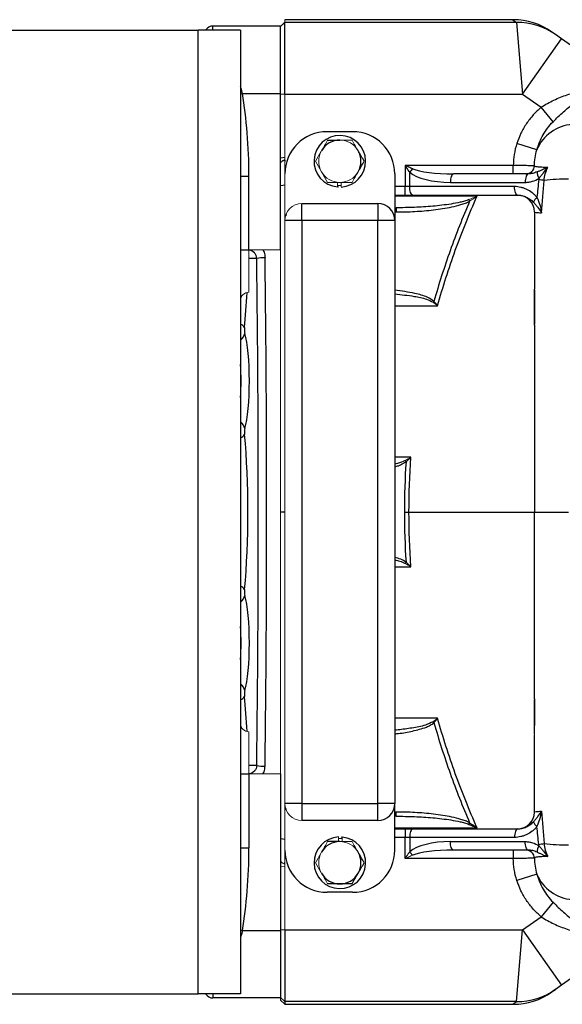
# Model space of a CAD drawing. Units: inches. Extents: x -54.8 to 43.3, y -21.2 to 30.
# Drawn here: x 1 to 6.1, y -16.7 to -7.5 of the extents above; entities that cross this region are included whole.
import ezdxf

# ---------------------------------------------------------------- set-up
doc = ezdxf.new("R2010")
doc.units = ezdxf.units.IN
doc.header["$MEASUREMENT"] = 0

msp = doc.modelspace()

# ---------------------------------------------------------------- linework, layer by layer
at = {"color": 7, "linetype": 'Continuous', "lineweight": 25}
for p, q in [((5.6058, -7.5117), (3.4826, -7.5117)), ((5.6058, -7.5117), (5.6401, -7.5364)), ((0.9039, -7.6101), (2.6755, -7.6101)), ((2.6755, -16.5865), (2.6755, -7.6101)), ((3.0692, -7.6101), (2.6755, -7.6101)), ((3.4432, -7.5707), (2.8133, -7.5707)), ((3.0692, -7.6101), (3.0692, -16.5865)), ((3.4432, -8.2006), (3.4432, -7.5707)), ((3.4826, -8.2051), (3.4826, -7.5364)), ((5.6401, -7.5364), (3.4826, -7.5364)), ((5.6401, -7.5364), (5.696, -8.2051)), ((5.696, -8.2051), (6.0588, -7.6902)), ((6.003, -7.6509), (5.9687, -7.6267)), ((6.0588, -7.6902), (6.003, -7.6509)), ((6.8479, -8.2462), (6.0588, -7.6902)), ((3.0869, -8.2006), (3.4432, -8.2006)), ((3.4432, -9.6573), (3.4432, -8.2006)), ((3.4826, -8.2051), (5.696, -8.2051)), ((5.696, -8.2051), (5.8699, -8.3277)), ((5.9797, -8.462), (5.8699, -8.3277)), ((4.1125, -8.555), (3.8763, -8.555)), ((5.8277, -8.7252), (5.642, -8.6659)), ((3.4432, -8.7978), (3.4826, -8.7937)), ((3.4818, -8.819), (3.4826, -8.8322)), ((5.6091, -8.8699), (4.6026, -8.8699)), ((4.6026, -8.8699), (4.6026, -9.0668)), ((5.6091, -8.9487), (5.6091, -8.8699)), ((3.0692, -8.9688), (3.148, -8.9688)), ((3.148, -9.6573), (3.148, -8.9688)), ((4.5062, -8.9487), (4.5062, -9.3817)), ((4.6447, -9.0668), (4.6447, -8.9324)), ((5.7484, -8.9487), (5.0519, -8.9487)), ((4.6447, -9.0668), (4.6026, -9.0668)), ((4.6026, -9.1455), (4.6026, -9.0668)), ((5.6207, -9.0668), (4.6447, -9.0668)), ((5.0239, -9.0274), (5.7204, -9.0274)), ((4.5062, -9.1455), (4.6026, -9.1455)), ((4.6026, -9.1455), (4.6727, -9.1455)), ((4.6727, -9.1455), (5.6487, -9.1455)), ((3.6401, -9.3817), (3.6401, -9.2243)), ((3.6401, -9.2243), (4.3488, -9.2243)), ((4.3488, -9.2243), (4.3488, -9.3817)), ((4.5062, -9.2636), (4.5181, -9.2636)), ((4.5181, -9.2636), (4.5181, -9.303)), ((3.4939, -9.3264), (3.4939, -9.3368)), ((3.6401, -9.3817), (3.4826, -9.3817)), ((3.6401, -9.3817), (3.6401, -14.8148)), ((4.3488, -9.3817), (3.6401, -9.3817)), ((4.3488, -14.8148), (4.3488, -9.3817)), ((4.5062, -9.3817), (4.3488, -9.3817)), ((4.5062, -9.3817), (4.5062, -14.8148)), ((3.0692, -9.6573), (3.148, -9.6573)), ((5.8055, -10.0325), (5.8055, -10.0472)), ((5.8055, -10.0472), (5.8055, -10.3484)), ((5.8055, -12.0983), (6.1231, -12.0983)), ((5.8055, -14.1494), (5.8055, -13.8482)), ((5.8055, -14.1641), (5.8055, -14.1494)), ((3.0692, -14.5392), (3.148, -14.5392)), ((3.148, -14.5392), (3.148, -15.2278)), ((3.4432, -14.5392), (3.4432, -15.9959)), ((3.6401, -14.8148), (3.4826, -14.8148)), ((3.4939, -14.8726), (3.4939, -14.8597)), ((3.6401, -14.8148), (3.6401, -14.9723)), ((3.6401, -14.8148), (4.3488, -14.8148)), ((4.3488, -14.9723), (4.3488, -14.8148)), ((4.5062, -14.8148), (4.3488, -14.8148)), ((4.5062, -15.2479), (4.5062, -14.8148)), ((4.5181, -14.9329), (4.5062, -14.9329)), ((4.5181, -14.9329), (4.5181, -14.8936)), ((4.3488, -14.9723), (3.6401, -14.9723)), ((5.1954, -15.0083), (5.203, -14.994)), ((4.5062, -15.051), (4.6026, -15.051)), ((4.6026, -15.051), (4.6727, -15.051)), ((4.6026, -15.051), (4.6026, -15.1298)), ((4.6447, -15.1298), (4.6026, -15.1298)), ((4.6026, -15.3266), (4.6026, -15.1298)), ((5.6207, -15.1298), (4.6447, -15.1298)), ((4.6447, -15.1298), (4.6447, -15.2642)), ((4.6727, -15.051), (5.6487, -15.051)), ((5.0239, -15.1692), (5.7204, -15.1692)), ((3.0692, -15.2278), (3.148, -15.2278)), ((5.7484, -15.2479), (5.0519, -15.2479)), ((5.6091, -15.2479), (5.6091, -15.3266)), ((3.4818, -15.3776), (3.4826, -15.3644)), ((5.6091, -15.3266), (4.6026, -15.3266)), ((5.8277, -15.4713), (5.642, -15.5306)), ((4.1125, -15.6416), (3.8763, -15.6416)), ((5.9797, -15.7345), (5.8699, -15.8688)), ((5.696, -15.9914), (5.8699, -15.8688)), ((6.8479, -15.9503), (6.0588, -16.5064)), ((3.0869, -15.9959), (3.4432, -15.9959)), ((3.4432, -15.9959), (3.4432, -16.6258)), ((3.4826, -15.9914), (3.4826, -16.6602)), ((3.4826, -15.9914), (5.696, -15.9914)), ((5.6401, -16.6602), (5.696, -15.9914)), ((5.696, -15.9914), (6.0588, -16.5064)), ((6.0588, -16.5064), (6.003, -16.5457)), ((0.9039, -16.5865), (2.6755, -16.5865)), ((3.0692, -16.5865), (2.6755, -16.5865)), ((6.003, -16.5457), (5.9687, -16.5699)), ((3.4432, -16.6258), (2.8133, -16.6258)), ((3.4432, -16.6209), (3.4826, -16.6602)), ((3.4432, -16.6455), (3.4826, -16.6849)), ((5.6401, -16.6602), (3.4826, -16.6602)), ((3.4826, -16.6602), (3.4826, -16.6849)), ((3.4826, -16.6849), (5.6058, -16.6849))]:
    msp.add_line(p, q, dxfattribs=at)
at = {"color": 144, "linetype": 'Continuous', "lineweight": 18}
for p, q in [((3.4826, -7.5364), (3.4826, -7.5117)), ((3.4432, -7.5737), (3.4826, -7.5344)), ((3.4432, -7.5757), (3.4826, -7.5364)), ((3.4432, -7.5757), (3.4432, -8.2051)), ((3.4432, -8.2051), (3.4826, -8.2051)), ((3.4826, -8.9487), (3.4826, -8.2051)), ((3.8205, -8.7381), (3.7671, -8.8306)), ((3.7671, -8.8306), (3.8808, -9.0274)), ((3.4826, -8.9487), (3.4826, -9.3817)), ((3.9722, -9.0697), (3.9722, -9.0274)), ((3.9722, -9.0559), (3.9826, -9.0566)), ((4.0062, -9.0704), (4.0062, -9.0274)), ((4.1054, -9.0279), (4.1121, -9.024)), ((5.1954, -9.1883), (5.203, -9.2025)), ((3.4826, -14.8148), (3.4826, -9.3817)), ((3.148, -10.051), (3.148, -9.6573)), ((3.4432, -9.6573), (3.148, -9.6573)), ((3.4432, -10.051), (3.4432, -9.6573)), ((3.4432, -10.051), (3.4432, -10.1298)), ((3.4432, -10.1298), (3.4432, -14.0668)), ((4.8621, -10.144), (4.8704, -10.1357)), ((4.6025, -11.6198), (4.6107, -11.6309)), ((4.6025, -12.5768), (4.6107, -12.5657)), ((3.4432, -14.1455), (3.4432, -14.0668)), ((4.8621, -14.0525), (4.8704, -14.0609)), ((5.8059, -14.0867), (5.8058, -14.0867)), ((3.148, -14.1455), (3.148, -14.5392)), ((3.4432, -14.1455), (3.4432, -14.5392)), ((3.4432, -14.5392), (3.148, -14.5392)), ((3.4826, -15.2479), (3.4826, -14.8148)), ((3.9826, -15.1261), (3.9826, -15.1692)), ((4.0167, -15.1269), (4.0167, -15.1692)), ((4.0167, -15.1407), (4.0062, -15.1399)), ((3.4826, -15.2479), (3.4826, -15.9914)), ((3.8205, -15.2735), (3.7671, -15.366)), ((3.4432, -15.3988), (3.4826, -15.4029)), ((3.7671, -15.366), (3.8205, -15.4585)), ((3.4432, -15.9914), (3.4826, -15.9914)), ((3.4432, -16.6209), (3.4432, -15.9914)), ((3.4432, -16.6455), (3.4432, -16.6258))]:
    msp.add_line(p, q, dxfattribs=at)
at = {"color": 8, "linetype": 'Continuous', "lineweight": 25}
for p, q in [((2.8133, -7.6101), (2.8133, -7.5707)), ((3.0692, -8.2038), (3.0869, -8.2006)), ((3.4432, -9.0553), (3.4848, -9.0512)), ((4.6026, -9.0668), (4.5062, -9.0668)), ((4.5062, -9.303), (4.5181, -9.303)), ((3.1505, -9.6585), (3.148, -9.658)), ((3.1505, -9.6585), (3.1506, -9.6573)), ((3.2206, -9.7361), (3.148, -9.7361)), ((3.4826, -12.0983), (3.4432, -12.0983)), ((3.2206, -14.4605), (3.148, -14.4605)), ((3.1505, -14.5381), (3.148, -14.5386)), ((3.1505, -14.5381), (3.1506, -14.5392)), ((4.5181, -14.8936), (4.5062, -14.8936)), ((4.6026, -15.1298), (4.5062, -15.1298)), ((3.4432, -15.1413), (3.4848, -15.1454)), ((3.0692, -15.9928), (3.0869, -15.9959)), ((2.8133, -16.5865), (2.8133, -16.6258)), ((5.6058, -16.6849), (5.6401, -16.6602))]:
    msp.add_line(p, q, dxfattribs=at)
at = {"color": 144, "linetype": 'Continuous', "lineweight": 18, "flags": 128}
msp.add_lwpolyline([(4.1135, -8.6381), (4.1006, -8.6306), (4.0991, -8.6298)], dxfattribs=at)
at = {"color": 7, "linetype": 'Continuous', "lineweight": 25, "flags": 128}
for points in [[(5.0519, -8.9487), (5.0464, -8.9502), (5.0412, -8.9547), (5.0363, -8.9619), (5.0321, -8.9717), (5.0286, -8.9837), (5.026, -8.9973), (5.0244, -9.0121), (5.0239, -9.0274)], [(5.7484, -8.9487), (5.743, -8.9502), (5.7377, -8.9547), (5.7328, -8.9619), (5.7286, -8.9717), (5.7251, -8.9837), (5.7225, -8.9973), (5.7209, -9.0121), (5.7204, -9.0274)], [(4.6727, -9.1455), (4.6673, -9.144), (4.662, -9.1395), (4.6571, -9.1323), (4.6529, -9.1225), (4.6494, -9.1105), (4.6468, -9.0969), (4.6452, -9.0821), (4.6447, -9.0668)], [(5.6487, -9.1455), (5.6433, -9.144), (5.638, -9.1395), (5.6331, -9.1323), (5.6289, -9.1225), (5.6254, -9.1105), (5.6228, -9.0969), (5.6212, -9.0821), (5.6207, -9.0668)], [(4.6727, -15.051), (4.6673, -15.0526), (4.662, -15.057), (4.6571, -15.0643), (4.6529, -15.0741), (4.6494, -15.086), (4.6468, -15.0996), (4.6452, -15.1144), (4.6447, -15.1298)], [(5.6487, -15.051), (5.6433, -15.0526), (5.638, -15.057), (5.6331, -15.0643), (5.6289, -15.0741), (5.6254, -15.086), (5.6228, -15.0996), (5.6212, -15.1144), (5.6207, -15.1298)], [(5.0519, -15.2479), (5.0464, -15.2464), (5.0412, -15.2419), (5.0363, -15.2346), (5.0321, -15.2248), (5.0286, -15.2129), (5.026, -15.1993), (5.0244, -15.1845), (5.0239, -15.1692)], [(5.7484, -15.2479), (5.743, -15.2464), (5.7377, -15.2419), (5.7328, -15.2346), (5.7286, -15.2248), (5.7251, -15.2129), (5.7225, -15.1993), (5.7209, -15.1845), (5.7204, -15.1692)]]:
    msp.add_lwpolyline(points, dxfattribs=at)
at = {"color": 7, "linetype": 'Continuous', "lineweight": 25}
for centre, radius, start, end in [((5.6058, -8.1416), 0.6299, 54.82833, 89.68837), ((2.8133, -7.6495), 0.0787, 90, 150), ((5.6416, -8.1638), 0.6274, 54.83419, 90.13593), ((6.1861, -8.8758), 0.3887, 93.8276, 157.20887), ((3.8763, -8.9487), 0.3937, 90, 180), ((3.9944, -8.8306), 0.2402, 272.81896, 264.69028), ((4.1125, -8.9487), 0.3937, 0, 90), ((3.9944, -8.8306), 0.1969, 90, 150), ((3.9944, -8.8306), 0.1969, 330, 30), ((5.7272, -8.87), 0.0787, 270.01383, 358.05701), ((4.8668, -9.1037), 0.2805, 133.77722, 142.35968), ((5.9394, -8.9288), 0.1088, 180.32283, 213.53864), ((5.6653, -10.3645), 1.3746, 80.34545, 82.40796), ((6.1524, -11.4399), 2.444, 90.67891, 96.02687), ((5.648, -9.303), 0.1575, 0, 90), ((5.8988, -9.2522), 0.1103, 129.02168, 158.63196), ((4.3488, -9.3817), 0.1575, 0, 90), ((3.2876, -10.1027), 0.3727, 88.36117, 100.35673), ((3.2876, -14.0938), 0.3727, 259.64327, 271.63883), ((4.3488, -14.8148), 0.1575, 270, 0), ((5.648, -14.8936), 0.1575, 270, 360), ((5.8988, -14.9444), 0.1103, 201.36804, 230.97832), ((3.9944, -15.366), 0.2402, 92.81896, 84.69028), ((3.9944, -15.366), 0.1969, 90, 150), ((5.9394, -15.2677), 0.1088, 146.46136, 179.67717), ((5.6653, -13.832), 1.3746, 277.59204, 279.65455), ((6.1524, -12.7567), 2.444, 263.97313, 269.32109), ((3.8763, -15.2479), 0.3937, 180, 270), ((4.1125, -15.2479), 0.3937, 270, 0), ((3.9944, -15.366), 0.1969, 330, 30), ((5.7272, -15.3266), 0.0787, 1.94299, 89.98617), ((3.9944, -15.366), 0.1969, 210, 270), ((3.9944, -15.366), 0.1969, 270, 330), ((6.1861, -15.3207), 0.3887, 202.79113, 266.1724), ((2.8133, -16.5471), 0.0787, 210, 270), ((5.6058, -16.055), 0.6299, 270.28822, 305.17167), ((5.6416, -16.0328), 0.6274, 269.86407, 305.16581)]:
    msp.add_arc(centre, radius, start, end, dxfattribs=at)
at = {"color": 144, "linetype": 'Continuous', "lineweight": 18}
for centre, radius, start, end in [((3.9944, -8.8306), 0.1969, 30, 90), ((3.9944, -8.8306), 0.1969, 150, 210), ((3.9944, -8.8306), 0.1969, 210, 270), ((3.9944, -8.8306), 0.1969, 270, 330), ((3.9944, -8.8306), 0.2402, 264.69028, 267.18104), ((3.9944, -8.8306), 0.2264, 267.0093, 272.9907), ((3.6401, -9.3817), 0.1575, 90, 180), ((3.148, -10.1298), 0.0787, 90, 180), ((3.148, -14.0668), 0.0787, 180, 270), ((3.6401, -14.8148), 0.1575, 180, 270), ((3.9944, -15.366), 0.2402, 84.69028, 87.18104), ((3.9944, -15.366), 0.2264, 87.0093, 92.9907), ((3.9944, -15.366), 0.1969, 30, 90), ((3.9944, -15.366), 0.1969, 150, 210), ((4.8668, -15.0929), 0.2805, 217.64032, 226.22278)]:
    msp.add_arc(centre, radius, start, end, dxfattribs=at)
at = {"color": 8, "linetype": 'Continuous', "lineweight": 25}
for centre, radius, start, end in [((3.0532, -10.4082), 0.0607, 27.0982, 74.68624), ((3.0346, -10.4242), 0.0757, 297.21583, 352.35571), ((3.0346, -11.3314), 0.0757, 7.64429, 62.78417), ((3.0532, -11.3474), 0.0607, 285.31376, 332.9018), ((3.0532, -12.8492), 0.0607, 27.0982, 74.68624), ((3.0346, -12.8651), 0.0757, 297.21583, 352.35571), ((3.0346, -13.7724), 0.0757, 7.64429, 62.78417), ((3.0532, -13.7883), 0.0607, 285.31376, 332.9018)]:
    msp.add_arc(centre, radius, start, end, dxfattribs=at)
at = {"color": 7, "linetype": 'Continuous', "lineweight": 25}
for centre, major_axis, ratio, start_param, end_param in [((2.7936, -8.9688), (0, 1.369), 0.258819, 4.712389, 5.308058), ((5.0239, -8.8699), (0.4131, 0), 0.381247, 3.549394, 4.712389), ((5.0519, -8.8699), (0.4131, 0), 0.190624, 3.549394, 4.712389), ((-2.0008, -12.0983), (0, 31.4173), 0.166667, 4.63713, 4.787648), ((-1.9231, -12.0983), (0, 31.4961), 0.16625, 4.63713, 4.787648), ((3.1129, -10.4001), (0, 0.0394), 0.166667, 1.051229, 2.619206), ((3.0671, -10.8778), (0, 0.5118), 0.166667, 3.663979, 5.760799), ((3.1129, -11.3555), (0, 0.0394), 0.166667, 0.522387, 2.090363), ((2.8965, -12.0983), (0, 1.4567), 0.166667, 4.192822, 5.231956), ((3.1129, -12.8411), (0, 0.0394), 0.166667, 1.051229, 2.619206), ((3.0671, -13.3188), (0, 0.5118), 0.166667, 3.663979, 5.760799), ((3.1129, -13.7964), (0, 0.0394), 0.166667, 0.522387, 2.090363), ((5.0239, -15.3266), (0.4131, 0), 0.381247, 1.570796, 2.733791), ((2.7936, -15.2278), (0, -1.369), 0.258819, 0.975127, 1.570796), ((5.0519, -15.3266), (0.4131, 0), 0.190624, 1.570796, 2.733791)]:
    msp.add_ellipse(centre, major_axis=major_axis, ratio=ratio, start_param=start_param, end_param=end_param, dxfattribs=at)
at = {"color": 8, "linetype": 'Continuous', "lineweight": 25}
for centre, major_axis, ratio, start_param, end_param in [((2.8965, -9.6573), (0, 1.4567), 0.166667, 4.192822, 4.437253), ((2.9894, -10.8778), (0, 0.4331), 0.19697, 4.352142, 5.072636), ((2.9894, -13.3188), (0, 0.4331), 0.19697, 4.352142, 5.072636), ((2.8965, -14.5392), (0, 1.4567), 0.166667, 4.987525, 5.231956)]:
    msp.add_ellipse(centre, major_axis=major_axis, ratio=ratio, start_param=start_param, end_param=end_param, dxfattribs=at)
for points, knots in [([(3.0869, -8.2006), (3.0839, -8.1823), (3.0803, -8.1601), (3.0708, -8.1405), (3.0692, -8.1372)], [0, 0, 0, 0, 0.830904, 1, 1, 1, 1]), ([(5.2717, -9.1563), (5.2638, -9.1563), (5.1787, -9.1563), (4.9231, -9.1563), (4.6763, -9.1563), (4.5062, -9.1563)], [0, 0, 0, 0, 0.031259, 0.332527, 1, 1, 1, 1]), ([(3.2769, -9.6573), (3.2812, -9.6641), (3.2951, -9.6859), (3.297, -9.7121), (3.2983, -9.7302)], [0, 0, 0, 0, 0.309443, 1, 1, 1, 1]), ([(4.8704, -10.1357), (4.8503, -10.1223), (4.7967, -10.0865), (4.671, -10.055), (4.5688, -10.0404), (4.5062, -10.0315)], [0, 0, 0, 0, 0.188135, 0.502805, 1, 1, 1, 1]), ([(4.5062, -10.0664), (4.5667, -10.0731), (4.6657, -10.0839), (4.7872, -10.1064), (4.8421, -10.134), (4.8621, -10.144)], [0, 0, 0, 0, 0.498742, 0.817281, 1, 1, 1, 1]), ([(4.5062, -10.1762), (4.6314, -10.1762), (4.7639, -10.1762), (4.8968, -10.1762), (4.9043, -10.1762)], [0, 0, 0, 0, 0.943971, 1, 1, 1, 1]), ([(4.6568, -11.5883), (4.6497, -11.5883), (4.5995, -11.5883), (4.5493, -11.5883), (4.5062, -11.5883)], [0, 0, 0, 0, 0.141282, 1, 1, 1, 1]), ([(4.6025, -11.6198), (4.5794, -11.6303), (4.5483, -11.6445), (4.5148, -11.6503), (4.5062, -11.6517)], [0, 0, 0, 0, 0.742923, 1, 1, 1, 1]), ([(4.5062, -11.6753), (4.5174, -11.6728), (4.5547, -11.6645), (4.5876, -11.6447), (4.6107, -11.6309)], [0, 0, 0, 0, 0.299486, 1, 1, 1, 1]), ([(4.6382, -12.0983), (4.9903, -12.0983), (5.3785, -12.0983), (5.769, -12.0983), (5.8055, -12.0983)], [0, 0, 0, 0, 0.906662, 1, 1, 1, 1]), ([(4.6107, -12.5657), (4.5946, -12.5557), (4.5621, -12.5355), (4.5249, -12.5268), (4.5062, -12.5224)], [0, 0, 0, 0, 0.497736, 1, 1, 1, 1]), ([(4.5062, -12.546), (4.5222, -12.5488), (4.5556, -12.5546), (4.5864, -12.5692), (4.6025, -12.5768)], [0, 0, 0, 0, 0.4760778, 1, 1, 1, 1]), ([(4.5062, -12.6082), (4.5493, -12.6082), (4.5995, -12.6082), (4.6497, -12.6082), (4.6568, -12.6082)], [0, 0, 0, 0, 0.858788, 1, 1, 1, 1]), ([(4.9043, -14.0204), (4.8968, -14.0204), (4.8125, -14.0204), (4.6796, -14.0204), (4.5546, -14.0204), (4.5062, -14.0204)], [0, 0, 0, 0, 0.056044, 0.635102, 1, 1, 1, 1]), ([(4.8621, -14.0525), (4.8393, -14.0636), (4.7774, -14.0937), (4.6654, -14.1115), (4.5698, -14.1257), (4.5163, -14.1298), (4.5062, -14.1305)], [0, 0, 0, 0, 0.207051, 0.560509, 0.917779, 1, 1, 1, 1]), ([(4.5062, -14.165), (4.5178, -14.1639), (4.5733, -14.159), (4.6723, -14.1407), (4.7714, -14.1147), (4.8379, -14.0861), (4.8594, -14.0694), (4.8704, -14.0609)], [0, 0, 0, 0, 0.090682, 0.436969, 0.786892, 0.892038, 1, 1, 1, 1]), ([(3.2769, -14.5392), (3.2812, -14.5325), (3.2951, -14.5107), (3.297, -14.4845), (3.2983, -14.4664)], [0, 0, 0, 0, 0.309443, 1, 1, 1, 1]), ([(4.5062, -15.0403), (4.6826, -15.0403), (4.9294, -15.0403), (5.185, -15.0402), (5.2638, -15.0402), (5.2717, -15.0402)], [0, 0, 0, 0, 0.692044, 0.968741, 1, 1, 1, 1]), ([(3.0869, -15.9959), (3.0839, -16.0143), (3.0803, -16.0364), (3.0708, -16.0561), (3.0692, -16.0594)], [0, 0, 0, 0, 0.830904, 1, 1, 1, 1])]:
    msp.add_open_spline(points, degree=3, knots=knots, dxfattribs=at)
at = {"color": 7, "linetype": 'Continuous', "lineweight": 25}
for points, knots in [([(5.8699, -8.3277), (5.9079, -8.3014), (5.9473, -8.2797), (6.0077, -8.2513), (6.0281, -8.2425), (6.0691, -8.2262), (6.0899, -8.2186), (6.1311, -8.2047), (6.1516, -8.1983), (6.1925, -8.1865), (6.2128, -8.1811), (6.253, -8.1712), (6.2729, -8.1668), (6.3023, -8.1607), (6.3121, -8.1588), (6.3266, -8.1561), (6.3314, -8.1552), (6.341, -8.1535), (6.3459, -8.1526), (6.3506, -8.1518)], [0, 0, 0, 0, 0.25, 0.25, 0.375, 0.375, 0.5, 0.5, 0.625, 0.625, 0.75, 0.75, 0.875, 0.875, 0.9375, 0.9375, 0.96875, 0.96875, 1, 1, 1, 1]), ([(5.9797, -8.462), (5.9957, -8.4456), (6.0118, -8.4301), (6.0439, -8.4), (6.0599, -8.3855), (6.0918, -8.3573), (6.1078, -8.3436), (6.1395, -8.3169), (6.1553, -8.3038), (6.2023, -8.2657), (6.2331, -8.2415), (6.2782, -8.2068), (6.293, -8.1955), (6.3148, -8.1789), (6.3221, -8.1734), (6.3364, -8.1625), (6.3436, -8.1571), (6.3506, -8.1518)], [0, 0, 0, 0, 0.125, 0.125, 0.25, 0.25, 0.375, 0.375, 0.5, 0.5, 0.75, 0.75, 0.875, 0.875, 0.9375, 0.9375, 1, 1, 1, 1]), ([(5.8699, -8.3277), (5.843, -8.3497), (5.8182, -8.3735), (5.7724, -8.4243), (5.7513, -8.4514), (5.7225, -8.4943), (5.7133, -8.509), (5.696, -8.539), (5.688, -8.5543), (5.6654, -8.6008), (5.6526, -8.6329), (5.642, -8.6659)], [0, 0, 0, 0, 0.25, 0.25, 0.5, 0.5, 0.625, 0.625, 0.75, 0.75, 1, 1, 1, 1]), ([(5.8277, -8.7252), (5.8349, -8.7005), (5.8436, -8.6763), (5.8638, -8.6293), (5.8753, -8.6063), (5.9008, -8.562), (5.9147, -8.5407), (5.9452, -8.5), (5.9616, -8.4805), (5.9797, -8.462)], [0, 0, 0, 0, 0.25, 0.25, 0.5, 0.5, 0.75, 0.75, 1, 1, 1, 1]), ([(3.8808, -8.6337), (3.8993, -8.6337), (3.9182, -8.6337), (3.9561, -8.6337), (3.9752, -8.6337), (3.9944, -8.6337)], [0, 0, 0, 0, 0.5, 0.5, 1, 1, 1, 1]), ([(5.642, -8.6659), (5.6314, -8.6992), (5.6236, -8.7329), (5.613, -8.8009), (5.6102, -8.8353), (5.6091, -8.8699)], [0, 0, 0, 0, 0.5, 0.5, 1, 1, 1, 1]), ([(5.8059, -8.8726), (5.8066, -8.8479), (5.8083, -8.8232), (5.8152, -8.774), (5.8203, -8.7495), (5.8277, -8.7252)], [0, 0, 0, 0, 0.5, 0.5, 1, 1, 1, 1]), ([(3.4818, -8.819), (3.4801, -8.8196), (3.4767, -8.8208), (3.47, -8.8236), (3.4633, -8.8269), (3.4569, -8.8309), (3.4521, -8.8344), (3.4476, -8.8382), (3.4447, -8.8411), (3.4432, -8.8426)], [0, 0, 0, 0, 0.1292778, 0.2503447, 0.5002981, 0.62796, 0.7503576, 0.8761729, 1, 1, 1, 1]), ([(4.1649, -8.929), (4.1697, -8.9206), (4.1746, -8.9122), (4.1842, -8.8957), (4.1889, -8.8874), (4.2031, -8.8628), (4.2125, -8.8466), (4.2217, -8.8306)], [0, 0, 0, 0, 0.25, 0.25, 0.5, 0.5, 1, 1, 1, 1]), ([(4.6727, -8.9012), (4.6611, -8.896), (4.6495, -8.8909), (4.6261, -8.8804), (4.6143, -8.8752), (4.6026, -8.8699)], [0, 0, 0, 0, 0.5, 0.5, 1, 1, 1, 1]), ([(4.6447, -8.9324), (4.6377, -8.9221), (4.6307, -8.9118), (4.6167, -8.891), (4.6096, -8.8804), (4.6026, -8.8699)], [0, 0, 0, 0, 0.5, 0.5, 1, 1, 1, 1]), ([(5.8059, -8.8726), (5.8055, -8.8726), (5.8039, -8.8726), (5.7982, -8.8725), (5.7942, -8.8724), (5.779, -8.8722), (5.7642, -8.872), (5.7368, -8.8716), (5.727, -8.8715), (5.706, -8.8712), (5.6946, -8.871), (5.6713, -8.8707), (5.6593, -8.8706), (5.6346, -8.8702), (5.6218, -8.8701), (5.6091, -8.8699)], [0, 0, 0, 0, 0.125, 0.125, 0.25, 0.25, 0.5, 0.5, 0.625, 0.625, 0.75, 0.75, 0.875, 0.875, 1, 1, 1, 1]), ([(5.9296, -8.8886), (5.9191, -8.8883), (5.9092, -8.888), (5.8908, -8.8874), (5.8824, -8.887), (5.8668, -8.8862), (5.8597, -8.8858), (5.8468, -8.8848), (5.841, -8.8843), (5.8258, -8.8824), (5.8186, -8.8809), (5.8091, -8.8773), (5.8067, -8.8751), (5.8059, -8.8726)], [0, 0, 0, 0, 0.125, 0.125, 0.25, 0.25, 0.375, 0.375, 0.5, 0.5, 0.75, 0.75, 1, 1, 1, 1]), ([(5.8305, -8.9294), (5.8391, -8.9257), (5.8473, -8.922), (5.8634, -8.9147), (5.8715, -8.9111), (5.8957, -8.9007), (5.9122, -8.8943), (5.9296, -8.8886)], [0, 0, 0, 0, 0.25, 0.25, 0.5, 0.5, 1, 1, 1, 1]), ([(5.8487, -8.9889), (5.8562, -8.9809), (5.8632, -8.9725), (5.8767, -8.9555), (5.8832, -8.947), (5.9027, -8.9213), (5.9156, -8.9044), (5.9296, -8.8886)], [0, 0, 0, 0, 0.25, 0.25, 0.5, 0.5, 1, 1, 1, 1]), ([(5.8958, -9.0094), (5.8981, -8.9884), (5.9018, -8.9677), (5.9128, -8.927), (5.9201, -8.9072), (5.9296, -8.8886)], [0, 0, 0, 0, 0.5, 0.5, 1, 1, 1, 1]), ([(5.7204, -9.0274), (5.7317, -9.0274), (5.7429, -9.0265), (5.7651, -9.0231), (5.7761, -9.0205), (5.8086, -9.0106), (5.8292, -9.0012), (5.8487, -8.9889)], [0, 0, 0, 0, 0.25, 0.25, 0.5, 0.5, 1, 1, 1, 1]), ([(5.8305, -8.9294), (5.8173, -8.9352), (5.8039, -8.9399), (5.7765, -8.9466), (5.7626, -8.9487), (5.7484, -8.9487)], [0, 0, 0, 0, 0.5, 0.5, 1, 1, 1, 1]), ([(5.8294, -9.1665), (5.8228, -9.1587), (5.8158, -9.1513), (5.8011, -9.1373), (5.7933, -9.1307), (5.7694, -9.1123), (5.7525, -9.1019), (5.7257, -9.089), (5.7165, -9.0852), (5.6978, -9.0786), (5.6884, -9.0758), (5.6598, -9.0691), (5.6404, -9.0668), (5.6207, -9.0668)], [0, 0, 0, 0, 0.125, 0.125, 0.25, 0.25, 0.5, 0.5, 0.625, 0.625, 0.75, 0.75, 1, 1, 1, 1]), ([(4.9043, -10.1762), (4.953, -10.002), (5.0082, -9.8298), (5.131, -9.4895), (5.1984, -9.3217), (5.2717, -9.1563)], [0, 0, 0, 0, 0.5, 0.5, 1, 1, 1, 1]), ([(5.6487, -9.1455), (5.6627, -9.1455), (5.6763, -9.1472), (5.7029, -9.1535), (5.7159, -9.1581), (5.7408, -9.1697), (5.7526, -9.1766), (5.7753, -9.1926), (5.7861, -9.2017), (5.7961, -9.212)], [0, 0, 0, 0, 0.25, 0.25, 0.5, 0.5, 0.75, 0.75, 1, 1, 1, 1]), ([(5.8294, -9.1665), (5.8408, -9.1897), (5.8493, -9.2136), (5.8633, -9.262), (5.8687, -9.2866), (5.873, -9.3109)], [0, 0, 0, 0, 0.5, 0.5, 1, 1, 1, 1]), ([(5.1954, -9.1883), (5.182, -9.1937), (5.1685, -9.1981), (5.1411, -9.2061), (5.1273, -9.2096), (5.0857, -9.2192), (5.0577, -9.2243), (4.9733, -9.2379), (4.9165, -9.2444), (4.8029, -9.2544), (4.746, -9.2579), (4.6322, -9.2625), (4.5752, -9.2636), (4.5181, -9.2636)], [0, 0, 0, 0, 0.0625, 0.0625, 0.125, 0.125, 0.25, 0.25, 0.5, 0.5, 0.75, 0.75, 1, 1, 1, 1]), ([(4.5181, -9.303), (4.5763, -9.303), (4.6343, -9.3015), (4.7501, -9.2952), (4.8078, -9.2905), (4.8942, -9.2804), (4.9229, -9.2766), (4.9803, -9.2675), (5.009, -9.2623), (5.066, -9.2501), (5.0942, -9.2432), (5.1358, -9.2304), (5.1495, -9.2258), (5.1766, -9.2153), (5.19, -9.2095), (5.203, -9.2025)], [0, 0, 0, 0, 0.25, 0.25, 0.5, 0.5, 0.625, 0.625, 0.75, 0.75, 0.875, 0.875, 0.9375, 0.9375, 1, 1, 1, 1]), ([(5.203, -9.2025), (5.1375, -9.3543), (5.077, -9.508), (4.9659, -9.8193), (4.9155, -9.9766), (4.8704, -10.1357)], [0, 0, 0, 0, 0.5, 0.5, 1, 1, 1, 1]), ([(5.7961, -9.212), (5.8042, -9.2204), (5.8116, -9.2287), (5.8254, -9.2454), (5.8319, -9.2536), (5.8507, -9.2783), (5.8622, -9.2947), (5.873, -9.3109)], [0, 0, 0, 0, 0.25, 0.25, 0.5, 0.5, 1, 1, 1, 1]), ([(5.8055, -9.303), (5.8055, -9.3044), (5.8112, -9.3058), (5.8254, -9.3075), (5.8287, -9.3078), (5.8358, -9.3084), (5.8396, -9.3087), (5.8523, -9.3097), (5.8619, -9.3103), (5.873, -9.3109)], [0, 0, 0, 0, 0.5, 0.5, 0.625, 0.625, 0.75, 0.75, 1, 1, 1, 1]), ([(3.2206, -9.7361), (3.2204, -9.7265), (3.2183, -9.7172), (3.211, -9.6997), (3.2059, -9.6917), (3.1867, -9.6709), (3.1694, -9.6616), (3.1505, -9.6585)], [0, 0, 0, 0, 0.25, 0.25, 0.5, 0.5, 1, 1, 1, 1]), ([(5.8059, -10.1099), (5.8059, -10.0944), (5.8059, -10.0789), (5.8056, -10.0496), (5.8055, -10.0355), (5.8055, -10.0223)], [0, 0, 0, 0, 0.5, 0.5, 1, 1, 1, 1]), ([(5.8055, -10.3587), (5.8055, -10.3062), (5.8055, -10.2537), (5.8056, -10.2013), (5.8057, -10.1708), (5.8058, -10.1403), (5.8059, -10.1099)], [0, 0, 0, 0, 0.004000003, 0.004000003, 0.004000003, 0.006321931, 0.006321931, 0.006321931, 0.006321931]), ([(5.8055, -10.3587), (5.8055, -10.6484), (5.8055, -10.9383), (5.8055, -11.5181), (5.8055, -11.8081), (5.8055, -12.0983)], [0, 0, 0, 0, 0.5, 0.5, 1, 1, 1, 1]), ([(5.8055, -13.8378), (5.8055, -13.5482), (5.8055, -13.2583), (5.8055, -12.6785), (5.8055, -12.3884), (5.8055, -12.0983)], [0, 0, 0, 0, 0.5, 0.5, 1, 1, 1, 1]), ([(5.8055, -13.8378), (5.8055, -13.8903), (5.8055, -13.9428), (5.8056, -13.9953), (5.8057, -14.0258), (5.8058, -14.0562), (5.8059, -14.0867)], [0, 0, 0, 0, 0.004000003, 0.004000003, 0.004000003, 0.006321931, 0.006321931, 0.006321931, 0.006321931]), ([(5.2717, -15.0402), (5.1984, -14.8749), (5.131, -14.7071), (5.0082, -14.3668), (4.953, -14.1946), (4.9043, -14.0204)], [0, 0, 0, 0, 0.5, 0.5, 1, 1, 1, 1]), ([(4.8704, -14.0609), (4.9155, -14.2199), (4.9659, -14.3772), (5.077, -14.6886), (5.1375, -14.8423), (5.203, -14.994)], [0, 0, 0, 0, 0.5, 0.5, 1, 1, 1, 1]), ([(3.2206, -14.4605), (3.2204, -14.4701), (3.2183, -14.4794), (3.211, -14.4969), (3.2059, -14.5049), (3.1867, -14.5257), (3.1694, -14.535), (3.1505, -14.5381)], [0, 0, 0, 0, 0.25, 0.25, 0.5, 0.5, 1, 1, 1, 1]), ([(5.203, -14.994), (5.1898, -14.9869), (5.1764, -14.9811), (5.1491, -14.9706), (5.1354, -14.966), (5.0939, -14.9533), (5.0658, -14.9464), (4.9811, -14.9283), (4.9239, -14.9196), (4.8085, -14.9061), (4.7505, -14.9014), (4.6344, -14.8951), (4.5763, -14.8936), (4.5181, -14.8936)], [0, 0, 0, 0, 0.0625, 0.0625, 0.125, 0.125, 0.25, 0.25, 0.5, 0.5, 0.75, 0.75, 1, 1, 1, 1]), ([(4.5181, -14.9329), (4.5752, -14.9329), (4.6321, -14.9341), (4.746, -14.9387), (4.803, -14.9422), (4.9165, -14.9522), (4.9731, -14.9586), (5.0573, -14.9722), (5.0853, -14.9773), (5.127, -14.9869), (5.1409, -14.9904), (5.1684, -14.9984), (5.182, -15.0029), (5.1954, -15.0083)], [0, 0, 0, 0, 0.25, 0.25, 0.5, 0.5, 0.75, 0.75, 0.875, 0.875, 0.9375, 0.9375, 1, 1, 1, 1]), ([(5.7961, -14.9845), (5.8042, -14.9762), (5.8116, -14.9678), (5.8254, -14.9512), (5.8319, -14.9429), (5.8507, -14.9182), (5.8622, -14.9019), (5.873, -14.8857)], [0, 0, 0, 0, 0.25, 0.25, 0.5, 0.5, 1, 1, 1, 1]), ([(5.8055, -14.8936), (5.8055, -14.8921), (5.8112, -14.8908), (5.8254, -14.8891), (5.8287, -14.8888), (5.8358, -14.8881), (5.8396, -14.8878), (5.8523, -14.8869), (5.8619, -14.8863), (5.873, -14.8857)], [0, 0, 0, 0, 0.5, 0.5, 0.625, 0.625, 0.75, 0.75, 1, 1, 1, 1]), ([(5.8294, -15.03), (5.8408, -15.0068), (5.8493, -14.9829), (5.8633, -14.9345), (5.8687, -14.91), (5.873, -14.8857)], [0, 0, 0, 0, 0.5, 0.5, 1, 1, 1, 1]), ([(5.8294, -15.03), (5.8228, -15.0379), (5.8158, -15.0453), (5.8011, -15.0593), (5.7933, -15.0659), (5.7694, -15.0843), (5.7525, -15.0947), (5.7257, -15.1075), (5.7165, -15.1114), (5.6978, -15.118), (5.6884, -15.1207), (5.6598, -15.1274), (5.6404, -15.1298), (5.6207, -15.1298)], [0, 0, 0, 0, 0.125, 0.125, 0.25, 0.25, 0.5, 0.5, 0.625, 0.625, 0.75, 0.75, 1, 1, 1, 1]), ([(5.6487, -15.051), (5.6627, -15.051), (5.6763, -15.0493), (5.7029, -15.0431), (5.7159, -15.0384), (5.7408, -15.0269), (5.7526, -15.02), (5.7753, -15.0039), (5.7861, -14.9948), (5.7961, -14.9845)], [0, 0, 0, 0, 0.25, 0.25, 0.5, 0.5, 0.75, 0.75, 1, 1, 1, 1]), ([(3.9944, -15.1692), (3.9752, -15.1692), (3.9557, -15.1692), (3.9178, -15.1692), (3.8992, -15.1692), (3.8808, -15.1692)], [0, 0, 0, 0, 0.5, 0.5, 1, 1, 1, 1]), ([(5.7204, -15.1692), (5.7317, -15.1692), (5.7429, -15.1701), (5.7651, -15.1735), (5.7761, -15.176), (5.8086, -15.186), (5.8292, -15.1954), (5.8487, -15.2076)], [0, 0, 0, 0, 0.25, 0.25, 0.5, 0.5, 1, 1, 1, 1]), ([(5.8487, -15.2076), (5.8562, -15.2157), (5.8632, -15.2241), (5.8767, -15.241), (5.8832, -15.2496), (5.9027, -15.2752), (5.9156, -15.2922), (5.9296, -15.308)], [0, 0, 0, 0, 0.25, 0.25, 0.5, 0.5, 1, 1, 1, 1]), ([(5.8958, -15.1871), (5.8981, -15.2082), (5.9018, -15.2289), (5.9128, -15.2696), (5.9201, -15.2894), (5.9296, -15.308)], [0, 0, 0, 0, 0.5, 0.5, 1, 1, 1, 1]), ([(5.8305, -15.2671), (5.8173, -15.2614), (5.8039, -15.2567), (5.7765, -15.2499), (5.7626, -15.2479), (5.7484, -15.2479)], [0, 0, 0, 0, 0.5, 0.5, 1, 1, 1, 1]), ([(5.9296, -15.308), (5.9191, -15.3083), (5.9092, -15.3085), (5.8908, -15.3092), (5.8824, -15.3095), (5.8668, -15.3103), (5.8597, -15.3108), (5.8468, -15.3118), (5.841, -15.3123), (5.8258, -15.3141), (5.8186, -15.3156), (5.8091, -15.3193), (5.8067, -15.3215), (5.8059, -15.3239)], [0, 0, 0, 0, 0.125, 0.125, 0.25, 0.25, 0.375, 0.375, 0.5, 0.5, 0.75, 0.75, 1, 1, 1, 1]), ([(5.8305, -15.2671), (5.8391, -15.2709), (5.8473, -15.2746), (5.8634, -15.2819), (5.8715, -15.2855), (5.8957, -15.2958), (5.9122, -15.3023), (5.9296, -15.308)], [0, 0, 0, 0, 0.25, 0.25, 0.5, 0.5, 1, 1, 1, 1]), ([(4.1649, -15.4644), (4.1697, -15.4561), (4.1746, -15.4477), (4.1842, -15.4311), (4.1889, -15.4228), (4.2031, -15.3983), (4.2125, -15.3821), (4.2217, -15.366)], [0, 0, 0, 0, 0.25, 0.25, 0.5, 0.5, 1, 1, 1, 1]), ([(5.8059, -15.3239), (5.8055, -15.3239), (5.8039, -15.324), (5.7982, -15.3241), (5.7942, -15.3241), (5.779, -15.3244), (5.7642, -15.3246), (5.7368, -15.325), (5.727, -15.3251), (5.706, -15.3254), (5.6946, -15.3255), (5.6713, -15.3259), (5.6593, -15.326), (5.6346, -15.3263), (5.6218, -15.3265), (5.6091, -15.3266)], [0, 0, 0, 0, 0.125, 0.125, 0.25, 0.25, 0.5, 0.5, 0.625, 0.625, 0.75, 0.75, 0.875, 0.875, 1, 1, 1, 1]), ([(5.642, -15.5306), (5.6314, -15.4974), (5.6236, -15.4637), (5.613, -15.3956), (5.6102, -15.3613), (5.6091, -15.3266)], [0, 0, 0, 0, 0.5, 0.5, 1, 1, 1, 1]), ([(5.8059, -15.3239), (5.8066, -15.3487), (5.8083, -15.3734), (5.8152, -15.4226), (5.8203, -15.4471), (5.8277, -15.4713)], [0, 0, 0, 0, 0.5, 0.5, 1, 1, 1, 1]), ([(5.8277, -15.4713), (5.8349, -15.4961), (5.8436, -15.5202), (5.8638, -15.5673), (5.8753, -15.5903), (5.9008, -15.6346), (5.9147, -15.6558), (5.9452, -15.6966), (5.9616, -15.7161), (5.9797, -15.7345)], [0, 0, 0, 0, 0.25, 0.25, 0.5, 0.5, 0.75, 0.75, 1, 1, 1, 1]), ([(3.9944, -15.5629), (3.9752, -15.5629), (3.9557, -15.5629), (3.9178, -15.5629), (3.8992, -15.5629), (3.8808, -15.5629)], [0, 0, 0, 0, 0.5, 0.5, 1, 1, 1, 1]), ([(4.1081, -15.5629), (4.0896, -15.5629), (4.0707, -15.5629), (4.0327, -15.5629), (4.0136, -15.5629), (3.9944, -15.5629)], [0, 0, 0, 0, 0.5, 0.5, 1, 1, 1, 1]), ([(5.8699, -15.8688), (5.843, -15.8469), (5.8182, -15.8231), (5.7724, -15.7722), (5.7513, -15.7452), (5.7225, -15.7023), (5.7133, -15.6875), (5.696, -15.6575), (5.688, -15.6423), (5.6654, -15.5957), (5.6526, -15.5637), (5.642, -15.5306)], [0, 0, 0, 0, 0.25, 0.25, 0.5, 0.5, 0.625, 0.625, 0.75, 0.75, 1, 1, 1, 1]), ([(5.9797, -15.7345), (5.9957, -15.7509), (6.0118, -15.7665), (6.0439, -15.7966), (6.0599, -15.8111), (6.0918, -15.8393), (6.1078, -15.8529), (6.1395, -15.8797), (6.1553, -15.8927), (6.2023, -15.9309), (6.2331, -15.955), (6.2782, -15.9897), (6.293, -16.0011), (6.3148, -16.0177), (6.3221, -16.0232), (6.3364, -16.034), (6.3436, -16.0395), (6.3506, -16.0447)], [0, 0, 0, 0, 0.125, 0.125, 0.25, 0.25, 0.375, 0.375, 0.5, 0.5, 0.75, 0.75, 0.875, 0.875, 0.9375, 0.9375, 1, 1, 1, 1]), ([(5.8699, -15.8688), (5.9079, -15.8951), (5.9473, -15.9169), (6.0077, -15.9453), (6.0281, -15.954), (6.0691, -15.9703), (6.0899, -15.9779), (6.1311, -15.9919), (6.1516, -15.9983), (6.1925, -16.01), (6.2128, -16.0155), (6.253, -16.0253), (6.2729, -16.0298), (6.3023, -16.0358), (6.3121, -16.0378), (6.3266, -16.0405), (6.3314, -16.0414), (6.341, -16.0431), (6.3459, -16.0439), (6.3506, -16.0447)], [0, 0, 0, 0, 0.25, 0.25, 0.375, 0.375, 0.5, 0.5, 0.625, 0.625, 0.75, 0.75, 0.875, 0.875, 0.9375, 0.9375, 0.96875, 0.96875, 1, 1, 1, 1])]:
    msp.add_open_spline(points, degree=3, knots=knots, dxfattribs=at)
at = {"color": 144, "linetype": 'Continuous', "lineweight": 18}
for points in [[(3.8808, -8.6337), (3.8622, -8.6659), (3.8433, -8.6986), (3.824, -8.7321)], [(4.1081, -9.0274), (4.1267, -8.9952), (4.1455, -8.9625), (4.1649, -8.929)], [(5.1954, -9.1883), (5.2211, -9.1778), (5.2466, -9.1671), (5.2717, -9.1563)], [(5.203, -9.2025), (5.2262, -9.1874), (5.2491, -9.1719), (5.2717, -9.1563)], [(4.8621, -10.144), (4.8764, -10.1547), (4.8905, -10.1655), (4.9043, -10.1762)], [(4.8704, -10.1357), (4.882, -10.1491), (4.8933, -10.1627), (4.9043, -10.1762)], [(4.6025, -11.6198), (4.6208, -11.6094), (4.6389, -11.5989), (4.6568, -11.5883)], [(4.6107, -11.6309), (4.6264, -11.6168), (4.6417, -11.6026), (4.6568, -11.5883)], [(4.6107, -12.5657), (4.6264, -12.5797), (4.6417, -12.594), (4.6568, -12.6082)], [(4.6025, -12.5768), (4.6208, -12.5872), (4.6389, -12.5977), (4.6568, -12.6082)], [(4.8621, -14.0525), (4.8764, -14.0418), (4.8905, -14.0311), (4.9043, -14.0204)], [(4.8704, -14.0609), (4.882, -14.0475), (4.8933, -14.0339), (4.9043, -14.0204)], [(3.8808, -15.1692), (3.8622, -15.2014), (3.8433, -15.234), (3.824, -15.2676)]]:
    msp.add_open_spline(points, degree=3, dxfattribs=at)
for points, knots in [([(3.9944, -8.6337), (4.0137, -8.6337), (4.0331, -8.6337), (4.0711, -8.6337), (4.0897, -8.6337), (4.1081, -8.6337)], [0, 0, 0, 0, 0.5, 0.5, 1, 1, 1, 1]), ([(4.1649, -8.7321), (4.1601, -8.7238), (4.1552, -8.7154), (4.1457, -8.6988), (4.1409, -8.6906), (4.1267, -8.666), (4.1174, -8.6498), (4.1081, -8.6337)], [0, 0, 0, 0, 0.25, 0.25, 0.5, 0.5, 1, 1, 1, 1]), ([(3.8808, -9.0274), (3.8993, -9.0274), (3.9182, -9.0274), (3.9561, -9.0274), (3.9752, -9.0274), (3.9944, -9.0274)], [0, 0, 0, 0, 0.5, 0.5, 1, 1, 1, 1]), ([(3.9944, -9.0274), (4.0137, -9.0274), (4.0331, -9.0274), (4.0711, -9.0274), (4.0897, -9.0274), (4.1081, -9.0274)], [0, 0, 0, 0, 0.5, 0.5, 1, 1, 1, 1]), ([(5.8059, -14.0867), (5.8059, -14.1022), (5.8059, -14.1176), (5.8056, -14.147), (5.8055, -14.1611), (5.8055, -14.1743)], [0, 0, 0, 0, 0.5, 0.5, 1, 1, 1, 1]), ([(4.1081, -15.1692), (4.0896, -15.1692), (4.0707, -15.1692), (4.0327, -15.1692), (4.0136, -15.1692), (3.9944, -15.1692)], [0, 0, 0, 0, 0.5, 0.5, 1, 1, 1, 1]), ([(4.1649, -15.2676), (4.1601, -15.2592), (4.1552, -15.2508), (4.1457, -15.2342), (4.1409, -15.226), (4.1267, -15.2014), (4.1174, -15.1852), (4.1081, -15.1692)], [0, 0, 0, 0, 0.25, 0.25, 0.5, 0.5, 1, 1, 1, 1]), ([(4.6447, -15.2642), (4.6377, -15.2744), (4.6307, -15.2848), (4.6167, -15.3056), (4.6096, -15.3162), (4.6026, -15.3266)], [0, 0, 0, 0, 0.5, 0.5, 1, 1, 1, 1]), ([(4.6727, -15.2954), (4.6611, -15.3005), (4.6495, -15.3057), (4.6261, -15.3161), (4.6143, -15.3214), (4.6026, -15.3266)], [0, 0, 0, 0, 0.5, 0.5, 1, 1, 1, 1]), ([(3.4818, -15.3776), (3.4801, -15.377), (3.4767, -15.3757), (3.47, -15.3729), (3.4633, -15.3697), (3.4569, -15.3656), (3.4521, -15.3622), (3.4476, -15.3584), (3.4447, -15.3554), (3.4432, -15.354)], [0, 0, 0, 0, 0.1292778, 0.2503447, 0.5002981, 0.62796, 0.7503576, 0.8761729, 1, 1, 1, 1]), ([(3.824, -15.4644), (3.8288, -15.4728), (3.8336, -15.4812), (3.8432, -15.4978), (3.848, -15.506), (3.8622, -15.5306), (3.8715, -15.5468), (3.8808, -15.5629)], [0, 0, 0, 0, 0.25, 0.25, 0.5, 0.5, 1, 1, 1, 1])]:
    msp.add_open_spline(points, degree=3, knots=knots, dxfattribs=at)
at = {"color": 7, "linetype": 'Continuous', "lineweight": 25}
for points in [[(4.2217, -8.8306), (4.2031, -8.7984), (4.1843, -8.7657), (4.1649, -8.7321)], [(5.8487, -8.9889), (5.848, -8.9933), (5.8474, -8.9976), (5.8469, -9.002)], [(5.8469, -9.002), (5.8404, -9.0568), (5.8346, -9.1116), (5.8294, -9.1665)], [(5.873, -9.3109), (5.8793, -9.2103), (5.8866, -9.1098), (5.8958, -9.0094)], [(5.8055, -9.303), (5.8055, -9.5426), (5.8055, -9.7823), (5.8055, -10.0223)], [(4.6107, -11.6309), (4.6004, -11.7865), (4.5953, -11.9423), (4.5953, -12.0983)], [(4.6382, -12.0983), (4.6382, -11.9281), (4.6444, -11.7581), (4.6568, -11.5883)], [(4.5953, -12.0983), (4.6097, -12.0983), (4.6242, -12.0983), (4.6382, -12.0983)], [(4.5953, -12.0983), (4.5953, -12.2543), (4.6004, -12.4101), (4.6107, -12.5657)], [(4.6568, -12.6082), (4.6444, -12.4385), (4.6382, -12.2685), (4.6382, -12.0983)], [(5.8055, -14.8936), (5.8055, -14.654), (5.8055, -14.4142), (5.8055, -14.1743)], [(5.873, -14.8857), (5.8793, -14.9863), (5.8866, -15.0868), (5.8958, -15.1871)], [(5.1954, -15.0083), (5.2211, -15.0188), (5.2466, -15.0295), (5.2717, -15.0402)], [(5.203, -14.994), (5.2262, -15.0092), (5.2491, -15.0247), (5.2717, -15.0402)], [(5.8469, -15.1946), (5.8404, -15.1398), (5.8346, -15.085), (5.8294, -15.03)], [(5.8487, -15.2076), (5.848, -15.2033), (5.8474, -15.1989), (5.8469, -15.1946)], [(4.2217, -15.366), (4.2031, -15.3338), (4.1843, -15.3011), (4.1649, -15.2676)], [(4.1081, -15.5629), (4.1267, -15.5306), (4.1455, -15.498), (4.1649, -15.4644)]]:
    msp.add_open_spline(points, degree=3, dxfattribs=at)

doc.saveas('drawing.dxf')
